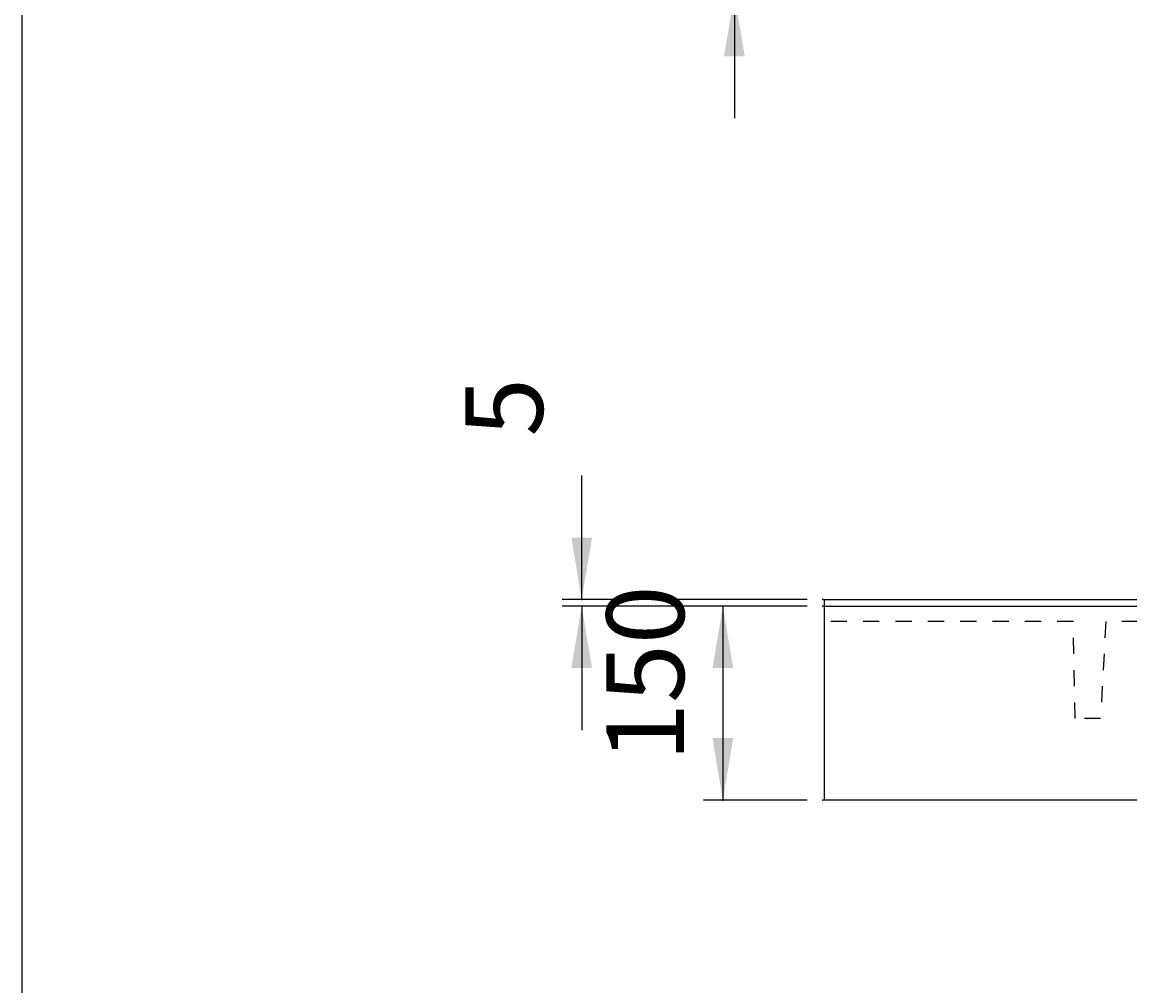
# Model space of a CAD drawing. Extents: x 249 to 6100, y -1746 to 2330.
# Drawn here: x 249 to 1105, y 162 to 907 of the extents above; entities that cross this region are included whole.
import ezdxf

# ---------------------------------------------------------------- set-up
doc = ezdxf.new("R2010")
doc.units = 0
doc.header["$LTSCALE"] = 100
doc.linetypes.add('VERDECKT', pattern=[0.25, 0.125, -0.125])
doc.layers.get('0').update_dxf_attribs({"linetype": 'CONTINUOUS'})
doc.layers.add('LAYER01', color=7, linetype='CONTINUOUS')
doc.dimstyles.get("Standard").update_dxf_attribs({"dimtxt": 0.18, "dimasz": 0.18, "dimexe": 0.18, "dimexo": 0.0625, "dimgap": 0.09, "dimtad": 0, "dimtih": 1, "dimtoh": 1, "dimzin": 0, "dimcen": 0.09, "dimazin": 3, "dimtfac": 1, "dimtofl": 0, "dimtmove": 0, "dimatfit": 3})

# ---------------------------------------------------------------- blocks, each defined once
blk = doc.blocks.new('*D42')
at = {"layer": 'LAYER01', "color": 7}
for p, q in [((799.5272, 979.007723), (799.5272, 1075.007723)), ((856.852207, 979.007723), (784.5272, 979.007723)), ((856.852207, 929.007723), (784.5272, 929.007723)), ((799.5272, 929.007723), (799.5272, 833.007723))]:
    blk.add_line(p, q, dxfattribs=at)
for p in [(799.5272, 979.007723), (868.852207, 979.007723), (868.852207, 929.007723)]:
    blk.add_point(p, dxfattribs=at)
for points in [[(807.52688, 1027.007723), (799.5272, 979.007723), (791.52752, 1027.007723)], [(807.52688, 881.007723), (799.5272, 929.007723), (791.52752, 881.007723)]]:
    blk.add_solid(points, dxfattribs=at)
at = {"layer": 'LAYER01', "color": 7, "linetype": 'VERDECKT'}
blk.add_text('50', height=60, rotation=90, dxfattribs=at).set_placement((769.5272, 925.600004))
blk = doc.blocks.new('*D43')
at = {"layer": 'LAYER01', "color": 7}
for p, q in [((681.46577, 460.698212), (681.46577, 556.698212)), ((855.852207, 460.698212), (666.46577, 460.698212)), ((855.852207, 455.698212), (666.46577, 455.698212)), ((681.46577, 455.698212), (681.46577, 359.698212))]:
    blk.add_line(p, q, dxfattribs=at)
for p in [(681.46577, 460.698212), (867.852207, 460.698212), (867.852207, 455.698212)]:
    blk.add_point(p, dxfattribs=at)
for points in [[(689.46545, 508.698212), (681.46577, 460.698212), (673.46609, 508.698212)], [(689.46545, 407.698212), (681.46577, 455.698212), (673.46609, 407.698212)]]:
    blk.add_solid(points, dxfattribs=at)
at = {"layer": 'LAYER01', "color": 7, "linetype": 'VERDECKT'}
blk.add_text('5', height=60, rotation=90, dxfattribs=at).set_placement((651.46577, 586.698212))
blk = doc.blocks.new('*D44')
at = {"layer": 'LAYER01', "color": 7}
for p, q in [((855.852207, 455.698212), (775.585599, 455.698212)), ((790.585599, 455.698212), (790.585599, 305.698212)), ((855.852207, 305.698212), (775.585599, 305.698212))]:
    blk.add_line(p, q, dxfattribs=at)
for p in [(867.852207, 455.698212), (790.585599, 305.698212), (867.852207, 305.698212)]:
    blk.add_point(p, dxfattribs=at)
for points in [[(782.585919, 407.698212), (790.585599, 455.698212), (798.585279, 407.698212)], [(782.585919, 353.698212), (790.585599, 305.698212), (798.585279, 353.698212)]]:
    blk.add_solid(points, dxfattribs=at)
at = {"layer": 'LAYER01', "color": 7, "linetype": 'VERDECKT'}
blk.add_text('150', height=60, rotation=90, dxfattribs=at).set_placement((760.585599, 335.38669))

msp = doc.modelspace()

# ---------------------------------------------------------------- linework, layer by layer
at = {"color": 7, "linetype": 'CONTINUOUS'}
for p, q in [((868.852207, 460.698212), (3368.852207, 460.698212)), ((868.852207, 460.698212), (868.852207, 305.698212)), ((868.852207, 455.698212), (3368.852207, 455.698212)), ((3368.852207, 305.698212), (868.852207, 305.698212))]:
    msp.add_line(p, q, dxfattribs=at)
at = {"layer": 'LAYER01', "color": 3, "linetype": 'VERDECKT'}
for p, q in [((1061.543077, 443.698212), (868.852207, 443.698212)), ((1062.852207, 368.698212), (1061.543077, 443.698212)), ((1086.543077, 443.698212), (1082.612493, 368.698212)), ((1511.543077, 443.698212), (1086.543077, 443.698212)), ((1082.612493, 368.698212), (1062.852207, 368.698212))]:
    msp.add_line(p, q, dxfattribs=at)
at = {"layer": 'LAYER01', "color": 7, "linetype": 'CONTINUOUS'}
msp.add_lwpolyline([(248.922281, -1746.236106), (248.922281, 2329.999644), (6099.632778, 2329.999644), (6099.632778, -1746.236106)], close=True, dxfattribs=at)
at = {"layer": 'LAYER01', "color": 3, "linetype": 'VERDECKT'}
msp.add_point((1072.73235, 368.698212), dxfattribs=at)

# ---------------------------------------------------------------- dimensions: what is measured, and where the dimension line sits
at = {"layer": 'LAYER01', "color": 7}
for base, p1, p2, picture, middle in [((799.5272, 979.007723), (868.852207, 929.007723), (868.852207, 979.007723), '*D42', (739.5272, 959.307801)), ((681.46577, 460.698212), (867.852207, 455.698212), (867.852207, 460.698212), '*D43', (621.46577, 603.55211)), ((790.585599, 305.698212), (867.852207, 455.698212), (867.852207, 305.698212), '*D44', (730.585599, 385.948386))]:
    dim = msp.add_linear_dim(base=base, p1=p1, p2=p2, angle=90, dimstyle='Standard', dxfattribs=at)
    dim.commit()
    dim.dimension.update_dxf_attribs({"geometry": picture, "text_midpoint": middle, "text_rotation": 90})

doc.saveas('drawing.dxf')
